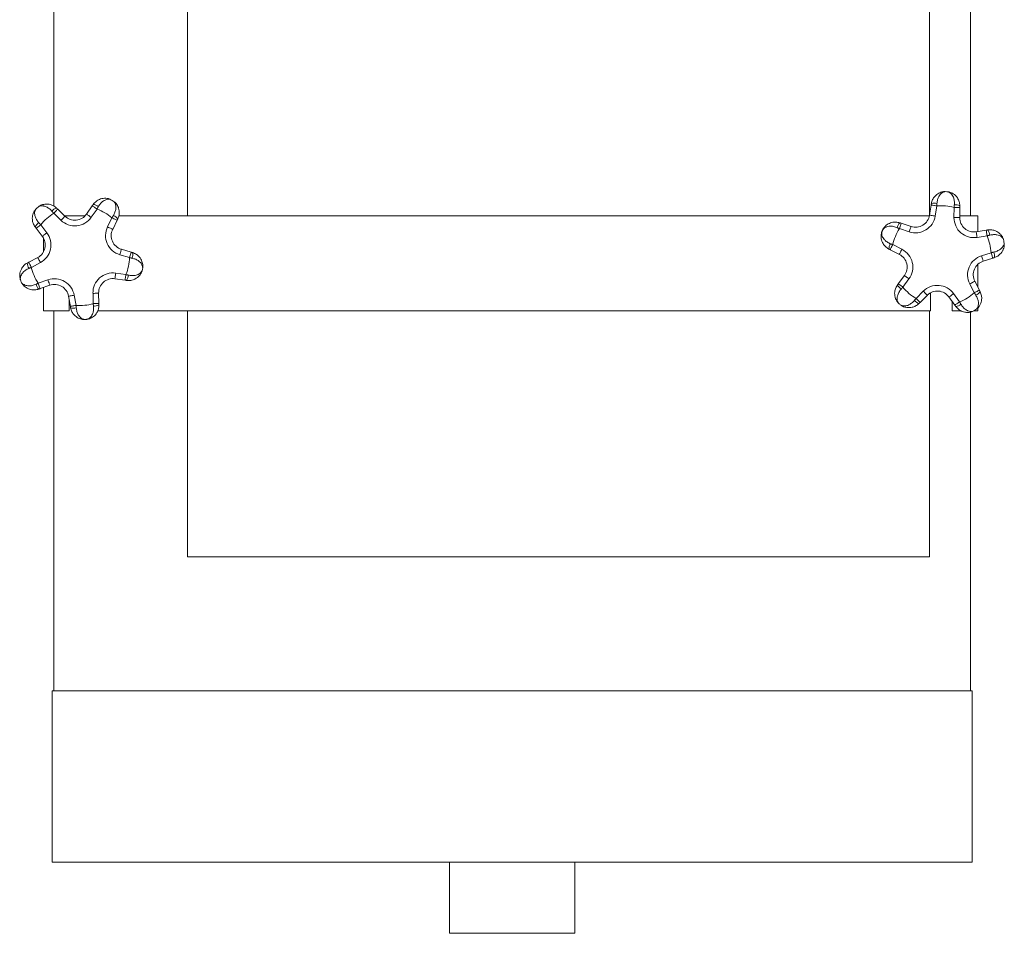
# Model space of a CAD drawing. Units: inches. Extents: x 85.4 to 106.3, y 259.1 to 304.4.
# Drawn here: x 89 to 106.3, y 259.1 to 275.1 of the extents above; entities that cross this region are included whole.
import ezdxf

# ---------------------------------------------------------------- set-up
doc = ezdxf.new("R2010")
doc.units = ezdxf.units.IN
doc.header["$MEASUREMENT"] = 0

msp = doc.modelspace()

# ---------------------------------------------------------------- linework, layer by layer
at = {"color": 7, "linetype": 'Continuous', "lineweight": 15}
for p, q in [((89.632, 291.647), (89.632, 271.813)), ((91.975, 271.647), (91.975, 291.647)), ((104.975, 291.647), (104.975, 271.655)), ((105.692, 271.647), (105.692, 291.62)), ((89.698, 271.761), (89.825, 271.638)), ((90.204, 271.676), (90.305, 271.821)), ((90.387, 271.764), (90.286, 271.619)), ((104.975, 271.656), (105.003, 271.834)), ((105.102, 271.818), (105.074, 271.64)), ((105.403, 271.614), (105.404, 271.793)), ((105.504, 271.792), (105.503, 271.613)), ((89.756, 271.566), (89.629, 271.689)), ((89.816, 271.647), (90.181, 271.647)), ((90.572, 271.452), (90.649, 271.611)), ((90.739, 271.567), (90.662, 271.408)), ((90.768, 271.647), (104.973, 271.647)), ((105.504, 271.647), (105.822, 271.647)), ((105.822, 271.37), (105.822, 271.647)), ((89.429, 271.286), (89.322, 271.427)), ((89.402, 271.487), (89.509, 271.346)), ((104.618, 271.363), (104.446, 271.42)), ((104.478, 271.515), (104.65, 271.458)), ((105.792, 271.365), (105.967, 271.393)), ((89.447, 271.01), (89.447, 271.259)), ((105.983, 271.294), (105.808, 271.266)), ((90.814, 271.059), (90.986, 271.007)), ((104.446, 270.969), (104.284, 271.051)), ((104.33, 271.14), (104.491, 271.058)), ((89.19, 270.83), (89.348, 270.914)), ((90.957, 270.912), (90.786, 270.963)), ((105.884, 270.945), (106.052, 270.998)), ((106.083, 270.903), (105.915, 270.849)), ((89.395, 270.826), (89.237, 270.741)), ((105.822, 270.392), (105.822, 270.795)), ((89.358, 270.463), (89.527, 270.523)), ((90.879, 270.516), (90.701, 270.541)), ((90.715, 270.64), (90.893, 270.615)), ((104.427, 270.453), (104.533, 270.598)), ((104.614, 270.539), (104.508, 270.394)), ((89.56, 270.428), (89.391, 270.369)), ((89.447, 269.977), (89.447, 270.389)), ((105.759, 270.295), (105.679, 270.453)), ((105.768, 270.498), (105.848, 270.341)), ((89.921, 270.057), (89.889, 270.236)), ((89.899, 270.177), (89.899, 269.977)), ((89.987, 270.253), (90.019, 270.075)), ((90.32, 270.105), (90.317, 270.286)), ((90.416, 270.288), (90.42, 270.107)), ((104.738, 270.197), (104.865, 270.324)), ((104.936, 270.253), (104.809, 270.127)), ((104.994, 270.297), (104.994, 269.977)), ((105.418, 270.079), (105.315, 270.222)), ((105.396, 270.281), (105.5, 270.137)), ((105.369, 269.977), (105.369, 270.147)), ((105.822, 269.977), (105.822, 270.029)), ((89.447, 269.977), (89.899, 269.977)), ((89.632, 269.977), (89.632, 263.317)), ((90.398, 269.977), (104.994, 269.977)), ((91.975, 265.667), (91.975, 269.977)), ((104.975, 269.977), (104.975, 265.667)), ((105.369, 269.977), (105.536, 269.977)), ((105.692, 263.317), (105.692, 269.957)), ((105.742, 269.977), (105.822, 269.977)), ((104.975, 265.667), (91.975, 265.667)), ((89.602, 260.317), (89.602, 263.317)), ((105.722, 263.317), (89.602, 263.317)), ((105.722, 260.317), (105.722, 263.317)), ((105.722, 260.317), (89.602, 260.317)), ((96.562, 260.317), (96.562, 259.067)), ((98.762, 259.067), (98.762, 260.317)), ((98.762, 259.067), (96.562, 259.067))]:
    msp.add_line(p, q, dxfattribs=at)
at = {"color": 7, "linetype": 'Continuous', "lineweight": 15, "flags": 128}
for points in [[(89.629, 271.689), (89.642, 271.703), (89.655, 271.716), (89.667, 271.729), (89.678, 271.739), (89.686, 271.748), (89.693, 271.755), (89.697, 271.759), (89.698, 271.761)], [(90.387, 271.764), (90.371, 271.775), (90.355, 271.785), (90.341, 271.795), (90.329, 271.804), (90.318, 271.811), (90.311, 271.816), (90.306, 271.819), (90.305, 271.821)], [(105.102, 271.818), (105.083, 271.821), (105.064, 271.824), (105.047, 271.827), (105.032, 271.829), (105.02, 271.831), (105.011, 271.833), (105.005, 271.834), (105.003, 271.834)], [(105.404, 271.793), (105.424, 271.793), (105.442, 271.792), (105.46, 271.792), (105.475, 271.792), (105.487, 271.792), (105.497, 271.792), (105.502, 271.792), (105.504, 271.792)], [(89.756, 271.566), (89.769, 271.58), (89.782, 271.594), (89.794, 271.606), (89.805, 271.617), (89.813, 271.626), (89.82, 271.633), (89.824, 271.637), (89.825, 271.638)], [(90.286, 271.619), (90.27, 271.63), (90.255, 271.64), (90.241, 271.65), (90.228, 271.659), (90.218, 271.666), (90.21, 271.671), (90.206, 271.675), (90.204, 271.676)], [(90.649, 271.611), (90.667, 271.602), (90.684, 271.594), (90.699, 271.586), (90.713, 271.58), (90.724, 271.574), (90.732, 271.57), (90.737, 271.568), (90.739, 271.567)], [(105.074, 271.64), (105.054, 271.644), (105.036, 271.646), (105.019, 271.649), (105.004, 271.652), (104.992, 271.654), (104.983, 271.655), (104.977, 271.656), (104.975, 271.656)], [(105.403, 271.614), (105.423, 271.614), (105.442, 271.613), (105.459, 271.613), (105.474, 271.613), (105.486, 271.613), (105.496, 271.613), (105.501, 271.613), (105.503, 271.613)], [(89.402, 271.487), (89.386, 271.475), (89.371, 271.464), (89.357, 271.454), (89.345, 271.444), (89.335, 271.437), (89.328, 271.431), (89.324, 271.428), (89.322, 271.427)], [(90.572, 271.452), (90.589, 271.443), (90.606, 271.435), (90.622, 271.427), (90.635, 271.421), (90.646, 271.415), (90.655, 271.411), (90.66, 271.409), (90.662, 271.408)], [(104.446, 271.42), (104.452, 271.438), (104.458, 271.456), (104.464, 271.473), (104.469, 271.487), (104.472, 271.499), (104.475, 271.508), (104.477, 271.513), (104.478, 271.515)], [(104.618, 271.363), (104.625, 271.382), (104.63, 271.4), (104.636, 271.416), (104.641, 271.43), (104.644, 271.442), (104.647, 271.451), (104.649, 271.456), (104.65, 271.458)], [(105.983, 271.294), (105.98, 271.313), (105.977, 271.332), (105.974, 271.349), (105.972, 271.364), (105.97, 271.376), (105.968, 271.385), (105.967, 271.391), (105.967, 271.393)], [(89.509, 271.346), (89.493, 271.335), (89.478, 271.323), (89.464, 271.313), (89.452, 271.304), (89.443, 271.296), (89.435, 271.29), (89.431, 271.287), (89.429, 271.286)], [(105.808, 271.266), (105.805, 271.286), (105.802, 271.304), (105.799, 271.321), (105.797, 271.336), (105.795, 271.348), (105.793, 271.358), (105.793, 271.363), (105.792, 271.365)], [(90.786, 270.963), (90.791, 270.982), (90.797, 271), (90.802, 271.016), (90.806, 271.031), (90.81, 271.043), (90.812, 271.052), (90.814, 271.057), (90.814, 271.059)], [(104.33, 271.14), (104.321, 271.123), (104.312, 271.106), (104.304, 271.091), (104.298, 271.077), (104.292, 271.066), (104.288, 271.058), (104.285, 271.053), (104.284, 271.051)], [(104.491, 271.058), (104.482, 271.041), (104.474, 271.024), (104.466, 271.009), (104.459, 270.995), (104.453, 270.984), (104.449, 270.976), (104.446, 270.971), (104.446, 270.969)], [(89.395, 270.826), (89.386, 270.843), (89.377, 270.859), (89.369, 270.875), (89.361, 270.888), (89.356, 270.899), (89.351, 270.907), (89.349, 270.912), (89.348, 270.914)], [(90.957, 270.912), (90.963, 270.93), (90.968, 270.948), (90.973, 270.965), (90.977, 270.979), (90.981, 270.991), (90.984, 271), (90.985, 271.006), (90.986, 271.007)], [(105.884, 270.945), (105.89, 270.926), (105.896, 270.908), (105.901, 270.892), (105.906, 270.877), (105.909, 270.865), (105.912, 270.857), (105.914, 270.851), (105.915, 270.849)], [(106.052, 270.998), (106.058, 270.98), (106.064, 270.962), (106.069, 270.945), (106.074, 270.931), (106.077, 270.919), (106.08, 270.91), (106.082, 270.905), (106.083, 270.903)], [(89.237, 270.741), (89.227, 270.759), (89.219, 270.775), (89.211, 270.79), (89.203, 270.804), (89.198, 270.815), (89.193, 270.823), (89.191, 270.828), (89.19, 270.83)], [(89.527, 270.523), (89.534, 270.504), (89.54, 270.487), (89.546, 270.47), (89.551, 270.456), (89.555, 270.444), (89.558, 270.435), (89.56, 270.43), (89.56, 270.428)], [(90.715, 270.64), (90.712, 270.621), (90.71, 270.602), (90.707, 270.585), (90.705, 270.57), (90.703, 270.558), (90.702, 270.549), (90.701, 270.543), (90.701, 270.541)], [(90.893, 270.615), (90.89, 270.596), (90.888, 270.577), (90.885, 270.56), (90.883, 270.545), (90.882, 270.533), (90.88, 270.524), (90.879, 270.518), (90.879, 270.516)], [(104.614, 270.539), (104.598, 270.551), (104.583, 270.562), (104.569, 270.572), (104.557, 270.581), (104.547, 270.588), (104.54, 270.594), (104.535, 270.597), (104.533, 270.598)], [(89.358, 270.463), (89.364, 270.445), (89.37, 270.427), (89.376, 270.411), (89.381, 270.397), (89.385, 270.385), (89.388, 270.376), (89.39, 270.371), (89.391, 270.369)], [(104.508, 270.394), (104.492, 270.406), (104.477, 270.417), (104.463, 270.427), (104.451, 270.436), (104.441, 270.443), (104.433, 270.449), (104.429, 270.452), (104.427, 270.453)], [(105.679, 270.453), (105.696, 270.461), (105.713, 270.47), (105.728, 270.478), (105.742, 270.485), (105.753, 270.49), (105.761, 270.494), (105.766, 270.497), (105.768, 270.498)], [(89.987, 270.253), (89.968, 270.25), (89.95, 270.247), (89.933, 270.244), (89.918, 270.241), (89.906, 270.239), (89.896, 270.237), (89.891, 270.236), (89.889, 270.236)], [(90.317, 270.286), (90.336, 270.286), (90.355, 270.287), (90.372, 270.287), (90.387, 270.287), (90.4, 270.288), (90.409, 270.288), (90.415, 270.288), (90.416, 270.288)], [(104.738, 270.197), (104.752, 270.184), (104.765, 270.17), (104.777, 270.158), (104.788, 270.147), (104.797, 270.138), (104.804, 270.132), (104.808, 270.128), (104.809, 270.127)], [(104.865, 270.324), (104.879, 270.31), (104.892, 270.297), (104.904, 270.284), (104.915, 270.274), (104.924, 270.265), (104.93, 270.258), (104.934, 270.254), (104.936, 270.253)], [(105.396, 270.281), (105.38, 270.269), (105.365, 270.258), (105.351, 270.248), (105.339, 270.239), (105.329, 270.232), (105.321, 270.227), (105.317, 270.223), (105.315, 270.222)], [(105.759, 270.295), (105.776, 270.304), (105.793, 270.313), (105.808, 270.32), (105.822, 270.327), (105.833, 270.333), (105.841, 270.337), (105.846, 270.34), (105.848, 270.341)], [(90.019, 270.075), (90, 270.071), (89.981, 270.068), (89.964, 270.065), (89.949, 270.063), (89.937, 270.06), (89.928, 270.059), (89.922, 270.058), (89.921, 270.057)], [(90.32, 270.105), (90.34, 270.105), (90.359, 270.106), (90.376, 270.106), (90.391, 270.106), (90.404, 270.107), (90.413, 270.107), (90.419, 270.107), (90.42, 270.107)], [(105.5, 270.137), (105.484, 270.126), (105.469, 270.115), (105.455, 270.104), (105.442, 270.096), (105.432, 270.088), (105.425, 270.083), (105.42, 270.08), (105.418, 270.079)]]:
    msp.add_lwpolyline(points, dxfattribs=at)
at = {"color": 7, "linetype": 'Continuous', "lineweight": 15}
for centre, radius, start, end in [((105.181, 270.949), 1.123, 83.8192, 86.559), ((90.566, 271.847), 0.1, 61.9492, 74.9258), ((90.085, 270.945), 1.123, 57.547, 61.9492), ((105.291, 271.966), 0.1, 75.8098, 83.8192), ((90.085, 270.945), 1.123, 129.3569, 133.7591), ((89.714, 271.644), 0.142, 105.037, 145.0177), ((90.312, 271.703), 0.142, 46.2882, 86.2684), ((90.085, 270.945), 0.873, 49.7316, 69.7712), ((90.634, 271.808), 0.1, 44.5704, 57.547), ((105.058, 271.71), 0.158, 72.7282, 108.5811), ((105.181, 270.949), 0.873, 75.1788, 95.1897), ((105.43, 271.684), 0.154, 61.3263, 98.132), ((90.085, 270.945), 0.873, 121.535, 141.5745), ((89.999, 271.818), 0.35, 226.0463, 325.2598), ((89.999, 271.818), 0.25, 226.0463, 325.2598), ((90.632, 271.513), 0.144, 33.5073, 72.9237), ((104.728, 271.696), 0.35, 251.7366, 350.9501), ((104.728, 271.696), 0.25, 251.7366, 350.9501), ((105.753, 271.612), 0.35, 179.7366, 278.9501), ((105.753, 271.612), 0.25, 179.7366, 278.9501), ((89.438, 271.395), 0.144, 118.3827, 157.799), ((90.886, 271.298), 0.35, 154.0463, 253.2598), ((90.886, 271.298), 0.25, 154.0463, 253.2598), ((105.181, 270.949), 0.873, 147.3469, 167.3398), ((104.572, 271.406), 0.166, 135.451, 169.6337), ((105.885, 271.305), 0.144, 0.0725, 39.49), ((89.23, 271.134), 0.25, 298.0463, 37.2598), ((89.23, 271.134), 0.35, 298.0463, 37.2598), ((105.181, 270.949), 0.873, 3.2253, 23.2648), ((106.167, 271.222), 0.1, 15.4494, 28.4261), ((105.181, 270.949), 1.123, 11.0472, 15.4494), ((104.428, 271.06), 0.166, 145.0533, 179.2364), ((104.332, 270.746), 0.35, 323.7366, 62.9501), ((106.185, 271.145), 0.1, 358.0706, 11.0472), ((90.085, 270.945), 0.873, 337.8067, 357.8176), ((90.861, 270.969), 0.154, 334.8639, 11.67), ((104.332, 270.746), 0.25, 323.7366, 62.9501), ((105.991, 270.611), 0.35, 107.7366, 206.9501), ((105.973, 270.945), 0.142, 346.7276, 26.7079), ((89.32, 270.816), 0.154, 179.6356, 216.4432), ((90.085, 270.945), 0.873, 193.4886, 213.4994), ((90.085, 270.945), 1.123, 346.4374, 349.1772), ((105.991, 270.611), 0.25, 107.7366, 206.9501), ((89.138, 270.56), 0.1, 194.1195, 202.1289), ((90.085, 270.945), 1.123, 202.1289, 204.8687), ((89.643, 270.192), 0.35, 10.0463, 109.2598), ((90.666, 270.294), 0.35, 82.0463, 181.2598), ((90.666, 270.294), 0.25, 82.0463, 181.2598), ((90.776, 270.605), 0.158, 324.4152, 0.2697), ((91.079, 270.705), 0.1, 338.428, 346.4374), ((89.157, 270.515), 0.1, 204.8687, 212.8781), ((89.474, 270.476), 0.158, 191.0376, 226.8899), ((89.643, 270.192), 0.25, 10.0463, 109.2598), ((104.554, 270.502), 0.158, 206.1063, 241.9595), ((105.181, 270.949), 0.873, 219.497, 239.5079), ((105.112, 270.076), 0.35, 35.7366, 134.9501), ((105.112, 270.076), 0.25, 35.7366, 134.9501), ((105.181, 270.949), 0.873, 291.4219, 311.4614), ((105.741, 270.39), 0.142, 287.978, 327.96), ((89.971, 270.192), 0.166, 253.7606, 287.9434), ((90.085, 270.945), 0.873, 265.6566, 285.6496), ((90.344, 270.229), 0.166, 263.3647, 297.5446), ((104.498, 270.188), 0.1, 220.1183, 228.1277), ((105.181, 270.949), 1.123, 228.1277, 230.8675), ((104.834, 270.255), 0.154, 216.5524, 253.3625), ((105.422, 270.198), 0.144, 275.1956, 314.6161), ((105.181, 270.949), 1.123, 299.2373, 303.6395)]:
    msp.add_arc(centre, radius, start, end, dxfattribs=at)
for points, knots in [([(105.007, 271.86), (105.013, 271.884), (105.025, 271.93), (105.07, 271.995), (105.133, 272.044), (105.189, 272.063), (105.219, 272.068), (105.227, 272.069), (105.232, 272.069), (105.234, 272.07), (105.234, 272.07), (105.234, 272.07)], [0, 0, 0, 0, 0.19957, 0.388264, 0.657637, 0.897563, 0.917597, 0.962788, 0.980604, 0.98967, 1, 1, 1, 1]), ([(105.248, 272.07), (105.248, 272.07), (105.248, 272.07), (105.244, 272.069), (105.225, 272.065), (105.183, 272.046), (105.141, 271.995), (105.113, 271.93), (105.108, 271.884), (105.105, 271.861)], [0, 0, 0, 0, 0.016508, 0.054574, 0.107907, 0.369842, 0.629309, 0.809345, 1, 1, 1, 1]), ([(90.322, 271.845), (90.337, 271.864), (90.368, 271.901), (90.436, 271.94), (90.506, 271.955), (90.559, 271.951), (90.582, 271.946), (90.59, 271.945), (90.592, 271.944), (90.592, 271.944), (90.592, 271.944)], [0, 0, 0, 0, 0.213471, 0.414653, 0.701216, 0.873935, 0.94409, 0.972369, 0.987169, 1, 1, 1, 1]), ([(90.613, 271.936), (90.613, 271.936), (90.613, 271.936), (90.608, 271.936), (90.591, 271.938), (90.553, 271.934), (90.501, 271.911), (90.449, 271.865), (90.423, 271.826), (90.41, 271.806)], [0, 0, 0, 0, 0.019995, 0.0808, 0.163156, 0.339442, 0.61313, 0.801184, 1, 1, 1, 1]), ([(105.409, 271.837), (105.41, 271.861), (105.411, 271.91), (105.392, 271.983), (105.357, 272.035), (105.324, 272.056), (105.309, 272.063), (105.303, 272.065), (105.302, 272.065), (105.302, 272.065)], [0, 0, 0, 0, 0.19517, 0.399507, 0.688126, 0.875757, 0.907994, 0.964069, 1, 1, 1, 1]), ([(105.316, 272.063), (105.316, 272.063), (105.316, 272.063), (105.32, 272.062), (105.344, 272.055), (105.4, 272.03), (105.46, 271.972), (105.491, 271.907), (105.503, 271.858), (105.504, 271.833), (105.504, 271.819)], [0, 0, 0, 0, 0.012919, 0.023399, 0.068141, 0.282301, 0.580857, 0.794952, 0.8866, 1, 1, 1, 1]), ([(89.304, 271.45), (89.291, 271.471), (89.266, 271.511), (89.25, 271.588), (89.257, 271.659), (89.277, 271.709), (89.289, 271.73), (89.293, 271.736), (89.294, 271.738), (89.294, 271.738), (89.294, 271.738)], [0, 0, 0, 0, 0.212543, 0.412893, 0.698071, 0.877099, 0.945925, 0.973696, 0.988326, 1, 1, 1, 1]), ([(89.309, 271.756), (89.309, 271.756), (89.309, 271.755), (89.307, 271.751), (89.3, 271.736), (89.291, 271.698), (89.297, 271.641), (89.325, 271.577), (89.354, 271.541), (89.369, 271.522)], [0, 0, 0, 0, 0.018208, 0.078416, 0.159657, 0.342467, 0.614732, 0.802014, 1, 1, 1, 1]), ([(89.597, 271.725), (89.59, 271.733), (89.568, 271.757), (89.523, 271.793), (89.479, 271.812), (89.431, 271.823), (89.397, 271.821), (89.375, 271.814), (89.374, 271.813), (89.373, 271.813)], [0, 0, 0, 0, 0.084882, 0.272664, 0.503929, 0.565379, 0.847207, 0.938091, 1, 1, 1, 1]), ([(89.392, 271.825), (89.393, 271.825), (89.393, 271.826), (89.399, 271.829), (89.43, 271.842), (89.47, 271.851), (89.531, 271.851), (89.587, 271.841), (89.644, 271.811), (89.669, 271.788), (89.677, 271.781)], [0, 0, 0, 0, 0.0236826, 0.0416575, 0.119898, 0.397217, 0.4359109, 0.707239, 0.9088998, 1, 1, 1, 1]), ([(90.674, 271.651), (90.679, 271.66), (90.696, 271.689), (90.715, 271.744), (90.72, 271.791), (90.715, 271.841), (90.702, 271.872), (90.689, 271.89), (90.688, 271.892), (90.687, 271.892)], [0, 0, 0, 0, 0.087157, 0.274281, 0.50503, 0.566347, 0.847547, 0.938229, 1, 1, 1, 1]), ([(90.705, 271.878), (90.705, 271.878), (90.706, 271.877), (90.711, 271.872), (90.733, 271.848), (90.754, 271.812), (90.773, 271.754), (90.781, 271.698), (90.77, 271.634), (90.756, 271.603), (90.752, 271.593)], [0, 0, 0, 0, 0.023627, 0.041559, 0.119614, 0.39627, 0.434874, 0.705556, 0.906477, 1, 1, 1, 1]), ([(104.262, 271.063), (104.241, 271.076), (104.201, 271.101), (104.153, 271.164), (104.125, 271.239), (104.125, 271.307), (104.133, 271.347), (104.139, 271.365), (104.142, 271.374), (104.143, 271.378), (104.144, 271.38), (104.145, 271.381), (104.145, 271.381), (104.145, 271.382)], [0, 0, 0, 0, 0.183446, 0.35717, 0.605282, 0.82129, 0.913598, 0.957719, 0.979251, 0.989811, 0.994995, 0.998357, 1, 1, 1, 1]), ([(104.145, 271.382), (104.145, 271.381), (104.145, 271.381), (104.145, 271.38), (104.144, 271.379), (104.143, 271.376), (104.141, 271.37), (104.138, 271.359), (104.134, 271.332), (104.141, 271.286), (104.176, 271.231), (104.228, 271.185), (104.27, 271.165), (104.292, 271.155)], [0, 0, 0, 0, 0.001591, 0.004841, 0.010109, 0.021113, 0.044146, 0.092781, 0.165382, 0.39643, 0.643982, 0.81679, 1, 1, 1, 1]), ([(104.145, 271.382), (104.145, 271.382), (104.145, 271.382), (104.146, 271.383), (104.147, 271.385), (104.149, 271.389), (104.152, 271.398), (104.161, 271.414), (104.184, 271.449), (104.232, 271.496), (104.305, 271.529), (104.383, 271.539), (104.43, 271.528), (104.454, 271.523)], [0, 0, 0, 0, 0.001644, 0.005006, 0.01019, 0.02075, 0.042282, 0.0864, 0.17871, 0.394718, 0.64283, 0.816555, 1, 1, 1, 1]), ([(104.409, 271.436), (104.387, 271.445), (104.344, 271.461), (104.274, 271.466), (104.21, 271.452), (104.173, 271.424), (104.156, 271.402), (104.15, 271.393), (104.147, 271.387), (104.146, 271.384), (104.146, 271.383), (104.145, 271.382), (104.145, 271.382), (104.145, 271.382)], [0, 0, 0, 0, 0.183211, 0.35602, 0.60357, 0.834618, 0.90722, 0.955854, 0.978886, 0.98989, 0.995159, 0.998408, 1, 1, 1, 1]), ([(105.996, 271.397), (106.02, 271.399), (106.068, 271.402), (106.144, 271.38), (106.203, 271.34), (106.237, 271.298), (106.25, 271.277), (106.253, 271.271), (106.254, 271.269), (106.254, 271.269), (106.255, 271.269)], [0, 0, 0, 0, 0.212543, 0.412893, 0.69807, 0.8771, 0.945925, 0.973695, 0.988327, 1, 1, 1, 1]), ([(106.263, 271.248), (106.263, 271.248), (106.263, 271.248), (106.26, 271.252), (106.25, 271.265), (106.221, 271.291), (106.167, 271.313), (106.098, 271.319), (106.052, 271.31), (106.029, 271.306)], [0, 0, 0, 0, 0.018208, 0.078416, 0.159655, 0.342466, 0.614732, 0.802015, 1, 1, 1, 1]), ([(106.099, 271.009), (106.109, 271.011), (106.141, 271.019), (106.194, 271.042), (106.232, 271.072), (106.264, 271.109), (106.278, 271.14), (106.282, 271.162), (106.283, 271.164), (106.283, 271.164)], [0, 0, 0, 0, 0.084881, 0.272664, 0.503928, 0.56538, 0.847207, 0.938091, 1, 1, 1, 1]), ([(106.285, 271.142), (106.284, 271.141), (106.284, 271.141), (106.284, 271.134), (106.282, 271.101), (106.27, 271.061), (106.242, 271.007), (106.206, 270.963), (106.152, 270.927), (106.121, 270.916), (106.111, 270.912)], [0, 0, 0, 0, 0.023683, 0.041658, 0.119898, 0.397217, 0.435911, 0.707239, 0.908898, 1, 1, 1, 1]), ([(91.188, 270.734), (91.188, 270.734), (91.188, 270.734), (91.188, 270.737), (91.186, 270.756), (91.173, 270.801), (91.128, 270.849), (91.068, 270.885), (91.023, 270.897), (91, 270.903)], [0, 0, 0, 0, 0.0125, 0.049517, 0.100547, 0.365173, 0.626841, 0.808063, 1, 1, 1, 1]), ([(91.012, 271), (91.035, 270.991), (91.079, 270.973), (91.138, 270.919), (91.178, 270.851), (91.189, 270.792), (91.19, 270.762), (91.19, 270.754), (91.189, 270.75), (91.189, 270.748), (91.189, 270.748), (91.189, 270.748)], [0, 0, 0, 0, 0.20095, 0.3908814, 0.6624581, 0.8995219, 0.9242532, 0.9666607, 0.9834466, 0.9922073, 1, 1, 1, 1]), ([(89.041, 270.535), (89.041, 270.535), (89.041, 270.536), (89.04, 270.54), (89.034, 270.564), (89.03, 270.625), (89.052, 270.705), (89.095, 270.763), (89.132, 270.797), (89.154, 270.81), (89.166, 270.817)], [0, 0, 0, 0, 0.0129193, 0.0233981, 0.0681414, 0.2823015, 0.5808563, 0.794954, 0.8866003, 1, 1, 1, 1]), ([(89.196, 270.724), (89.174, 270.714), (89.13, 270.692), (89.075, 270.64), (89.046, 270.585), (89.043, 270.546), (89.044, 270.53), (89.045, 270.523), (89.045, 270.522), (89.045, 270.522)], [0, 0, 0, 0, 0.195172, 0.399508, 0.688127, 0.875758, 0.907994, 0.964069, 1, 1, 1, 1]), ([(91.172, 270.668), (91.172, 270.668), (91.172, 270.668), (91.17, 270.664), (91.161, 270.641), (91.128, 270.589), (91.064, 270.537), (90.996, 270.515), (90.945, 270.509), (90.919, 270.511), (90.905, 270.513)], [0, 0, 0, 0, 0.012873, 0.023314, 0.067892, 0.281276, 0.578748, 0.792067, 0.883382, 1, 1, 1, 1]), ([(90.935, 270.605), (90.959, 270.601), (91.008, 270.593), (91.083, 270.603), (91.139, 270.631), (91.164, 270.661), (91.173, 270.675), (91.176, 270.68), (91.176, 270.681), (91.176, 270.682)], [0, 0, 0, 0, 0.197944, 0.401575, 0.689201, 0.876186, 0.908312, 0.964193, 1, 1, 1, 1]), ([(89.067, 270.473), (89.067, 270.473), (89.067, 270.473), (89.069, 270.47), (89.082, 270.455), (89.119, 270.427), (89.184, 270.414), (89.253, 270.42), (89.296, 270.437), (89.319, 270.445)], [0, 0, 0, 0, 0.016508, 0.054574, 0.107906, 0.369842, 0.629309, 0.809345, 1, 1, 1, 1]), ([(89.366, 270.36), (89.342, 270.354), (89.296, 270.342), (89.217, 270.351), (89.144, 270.383), (89.101, 270.424), (89.082, 270.448), (89.078, 270.454), (89.075, 270.459), (89.074, 270.46), (89.073, 270.46), (89.073, 270.461)], [0, 0, 0, 0, 0.19957, 0.388263, 0.657636, 0.897564, 0.917597, 0.962788, 0.980604, 0.989669, 1, 1, 1, 1]), ([(104.422, 270.123), (104.422, 270.123), (104.422, 270.124), (104.419, 270.127), (104.403, 270.146), (104.373, 270.199), (104.358, 270.281), (104.37, 270.352), (104.39, 270.399), (104.404, 270.42), (104.412, 270.432)], [0, 0, 0, 0, 0.012873, 0.023314, 0.067894, 0.281276, 0.578748, 0.792069, 0.883383, 1, 1, 1, 1]), ([(104.479, 270.362), (104.464, 270.343), (104.433, 270.303), (104.406, 270.232), (104.405, 270.17), (104.419, 270.134), (104.427, 270.12), (104.431, 270.114), (104.431, 270.114), (104.432, 270.113)], [0, 0, 0, 0, 0.197945, 0.4015768, 0.6892017, 0.8761863, 0.908311, 0.9641927, 1, 1, 1, 1]), ([(105.803, 270.015), (105.803, 270.015), (105.803, 270.015), (105.806, 270.019), (105.815, 270.033), (105.83, 270.068), (105.834, 270.125), (105.819, 270.193), (105.796, 270.233), (105.785, 270.254)], [0, 0, 0, 0, 0.019995, 0.0808, 0.163156, 0.339442, 0.613131, 0.801185, 1, 1, 1, 1]), ([(105.861, 270.314), (105.871, 270.291), (105.888, 270.247), (105.89, 270.168), (105.871, 270.1), (105.842, 270.055), (105.827, 270.036), (105.822, 270.031), (105.82, 270.029), (105.82, 270.029), (105.82, 270.029)], [0, 0, 0, 0, 0.213473, 0.414651, 0.701217, 0.873936, 0.944092, 0.972369, 0.987168, 1, 1, 1, 1]), ([(90.196, 269.828), (90.196, 269.828), (90.195, 269.828), (90.194, 269.828), (90.191, 269.827), (90.187, 269.827), (90.178, 269.827), (90.16, 269.826), (90.118, 269.83), (90.054, 269.85), (89.99, 269.899), (89.944, 269.963), (89.931, 270.009), (89.925, 270.033)], [0, 0, 0, 0, 0.001643, 0.005004, 0.010189, 0.020749, 0.042282, 0.086401, 0.178709, 0.394719, 0.64283, 0.816556, 1, 1, 1, 1]), ([(90.022, 270.034), (90.026, 270.011), (90.032, 269.965), (90.061, 269.901), (90.103, 269.852), (90.145, 269.832), (90.172, 269.828), (90.184, 269.827), (90.19, 269.827), (90.193, 269.828), (90.194, 269.828), (90.195, 269.828), (90.196, 269.828), (90.196, 269.828)], [0, 0, 0, 0, 0.183211, 0.35602, 0.60357, 0.834618, 0.90722, 0.955854, 0.978887, 0.989891, 0.995159, 0.998409, 1, 1, 1, 1]), ([(90.421, 270.082), (90.419, 270.058), (90.416, 270.01), (90.384, 269.938), (90.33, 269.878), (90.271, 269.845), (90.231, 269.834), (90.213, 269.83), (90.204, 269.829), (90.2, 269.828), (90.198, 269.828), (90.196, 269.828), (90.196, 269.828), (90.196, 269.828)], [0, 0, 0, 0, 0.183446, 0.35717, 0.605282, 0.821289, 0.913599, 0.957718, 0.979251, 0.98981, 0.994995, 0.998357, 1, 1, 1, 1]), ([(90.196, 269.828), (90.196, 269.828), (90.196, 269.828), (90.197, 269.828), (90.198, 269.828), (90.201, 269.829), (90.208, 269.83), (90.219, 269.832), (90.244, 269.842), (90.282, 269.87), (90.314, 269.926), (90.329, 269.994), (90.327, 270.041), (90.325, 270.064)], [0, 0, 0, 0, 0.001591, 0.004841, 0.01011, 0.021114, 0.044146, 0.092781, 0.165382, 0.39643, 0.643983, 0.81679, 1, 1, 1, 1]), ([(104.473, 270.078), (104.473, 270.078), (104.473, 270.078), (104.475, 270.077), (104.492, 270.069), (104.538, 270.06), (104.602, 270.076), (104.662, 270.112), (104.694, 270.146), (104.71, 270.163)], [0, 0, 0, 0, 0.0125, 0.049518, 0.100547, 0.365173, 0.626842, 0.808063, 1, 1, 1, 1]), ([(104.79, 270.107), (104.771, 270.092), (104.734, 270.061), (104.659, 270.035), (104.58, 270.032), (104.523, 270.05), (104.496, 270.063), (104.489, 270.067), (104.485, 270.07), (104.484, 270.07), (104.484, 270.07), (104.484, 270.07)], [0, 0, 0, 0, 0.200951, 0.390884, 0.662459, 0.89952, 0.924251, 0.966661, 0.983447, 0.992207, 1, 1, 1, 1]), ([(105.708, 269.961), (105.708, 269.961), (105.708, 269.961), (105.701, 269.959), (105.669, 269.951), (105.627, 269.949), (105.567, 269.959), (105.514, 269.979), (105.463, 270.02), (105.442, 270.046), (105.435, 270.055)], [0, 0, 0, 0, 0.023626, 0.041559, 0.119613, 0.396272, 0.434874, 0.705555, 0.906476, 1, 1, 1, 1]), ([(105.524, 270.096), (105.529, 270.087), (105.547, 270.059), (105.585, 270.016), (105.625, 269.989), (105.671, 269.97), (105.704, 269.966), (105.727, 269.969), (105.729, 269.97), (105.729, 269.97)], [0, 0, 0, 0, 0.087157, 0.274281, 0.505031, 0.566346, 0.847546, 0.938229, 1, 1, 1, 1])]:
    msp.add_open_spline(points, degree=3, knots=knots, dxfattribs=at)
for points in [[(89.629, 271.689), (89.597, 271.725)], [(89.677, 271.781), (89.698, 271.761)], [(90.305, 271.821), (90.322, 271.845)], [(90.41, 271.806), (90.387, 271.764)], [(105.003, 271.834), (105.007, 271.86)], [(105.105, 271.861), (105.102, 271.818)], [(105.404, 271.793), (105.409, 271.837)], [(105.504, 271.819), (105.504, 271.792)], [(90.649, 271.611), (90.674, 271.651)], [(90.752, 271.593), (90.739, 271.567)], [(89.322, 271.427), (89.304, 271.45)], [(89.369, 271.522), (89.402, 271.487)], [(104.446, 271.42), (104.409, 271.436)], [(104.454, 271.523), (104.478, 271.515)], [(105.967, 271.393), (105.996, 271.397)], [(106.029, 271.306), (105.983, 271.294)], [(104.284, 271.051), (104.262, 271.063)], [(104.292, 271.155), (104.33, 271.14)], [(91, 270.903), (90.957, 270.912)], [(90.986, 271.007), (91.012, 271)], [(106.052, 270.998), (106.099, 271.009)], [(106.111, 270.912), (106.083, 270.903)], [(89.166, 270.817), (89.19, 270.83)], [(89.237, 270.741), (89.196, 270.724)], [(90.905, 270.513), (90.879, 270.516)], [(90.893, 270.615), (90.935, 270.605)], [(89.319, 270.445), (89.358, 270.463)], [(89.391, 270.369), (89.366, 270.36)], [(104.412, 270.432), (104.427, 270.453)], [(104.508, 270.394), (104.479, 270.362)], [(104.71, 270.163), (104.738, 270.197)], [(105.785, 270.254), (105.759, 270.295)], [(105.848, 270.341), (105.861, 270.314)], [(89.925, 270.033), (89.921, 270.057)], [(90.019, 270.075), (90.022, 270.034)], [(90.325, 270.064), (90.32, 270.105)], [(90.42, 270.107), (90.421, 270.082)], [(104.809, 270.127), (104.79, 270.107)], [(105.435, 270.055), (105.418, 270.079)], [(105.5, 270.137), (105.524, 270.096)]]:
    msp.add_open_spline(points, degree=1, dxfattribs=at)

doc.saveas('drawing.dxf')
